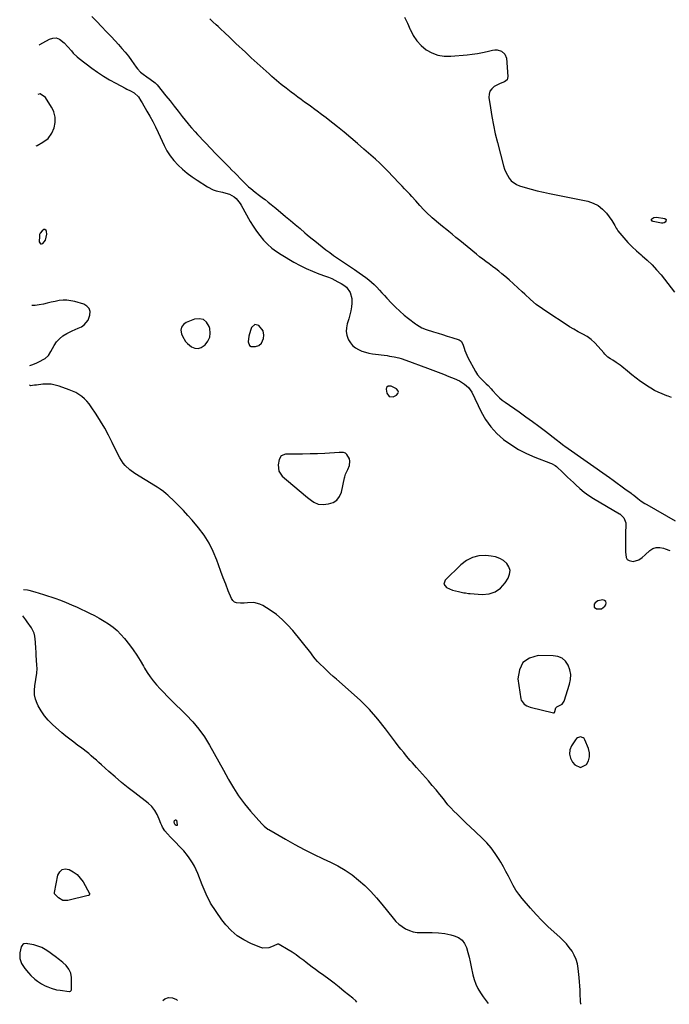
# Model space of a CAD drawing. Units: inches. Extents: x 1874759 to 1880127, y 443342 to 448657.
# Drawn here: x 1874759 to 1875249, y 443387 to 444130 of the extents above; entities that cross this region are included whole.
import ezdxf

# ---------------------------------------------------------------- set-up
doc = ezdxf.new("R2010")
doc.units = ezdxf.units.IN
doc.header["$MEASUREMENT"] = 0
for name, color, linetype in [('1', 7, 'Continuous'), ('7', 7, 'Continuous'), ('8', 7, 'Continuous')]:
    doc.layers.add(name, color=color, linetype=linetype)

msp = doc.modelspace()

# ---------------------------------------------------------------- linework, layer by layer
at = {"layer": '1', "color": 18}
for points in [[(1874813.59, 444132.14, 1638), (1874817.31, 444128.3, 1638), (1874821.01, 444124.44, 1638), (1874824.7, 444120.56, 1638), (1874828.38, 444116.67, 1638), (1874833.8, 444110.9, 1638), (1874836.38, 444108.03, 1638), (1874838.88, 444105.09, 1638), (1874841.25, 444102.04, 1638), (1874843.53, 444098.93, 1638), (1874847.13, 444093.77, 1638), (1874847.99, 444092.61, 1638), (1874850.46, 444089.99, 1638), (1874852.48, 444088.55, 1638), (1874855.11, 444086.7, 1638), (1874857.71, 444084.82, 1638), (1874861.41, 444082.06, 1638), (1874862.4, 444081.05, 1638), (1874862.85, 444080.51, 1638), (1874869.5, 444072.22, 1638), (1874872.59, 444068.36, 1638), (1874875.67, 444064.51, 1638), (1874878.74, 444060.65, 1638), (1874881.82, 444056.79, 1638), (1874886.29, 444051.17, 1638), (1874887.13, 444050.13, 1638), (1874888.84, 444048.06, 1638), (1874891.48, 444045.02, 1638), (1874893.31, 444043.06, 1638), (1874904.01, 444031.87, 1638), (1874906.17, 444029.62, 1638), (1874908.34, 444027.39, 1638), (1874910.52, 444025.17, 1638), (1874912.7, 444022.95, 1638), (1874914.89, 444020.74, 1638), (1874917.08, 444018.53, 1638), (1874919.25, 444016.31, 1638), (1874921.43, 444014.08, 1638), (1874927.16, 444008.19, 1638), (1874928.67, 444006.68, 1638), (1874931.81, 444003.77, 1638), (1874933.43, 444002.37, 1638), (1874936.76, 443999.67, 1638), (1874940.16, 443997.05, 1638), (1874943.01, 443994.92, 1638), (1874944.21, 443994.01, 1638), (1874946.58, 443992.18, 1638), (1874948.92, 443990.31, 1638), (1874951.24, 443988.41, 1638), (1874952.39, 443987.45, 1638), (1874959.69, 443981.31, 1638), (1874963.34, 443978.24, 1638), (1874967, 443975.18, 1638), (1874970.65, 443972.11, 1638), (1874974.31, 443969.05, 1638), (1874976.1, 443967.56, 1638), (1874978.87, 443965.26, 1638), (1874981.66, 443962.97, 1638), (1874984.46, 443960.7, 1638), (1874987.28, 443958.43, 1638), (1874990.12, 443956.22, 1638), (1874993, 443954.05, 1638), (1874995.93, 443951.95, 1638), (1874998.9, 443949.9, 1638), (1875000.39, 443948.9, 1638), (1875004.13, 443946.37, 1638), (1875007.85, 443943.83, 1638), (1875011.57, 443941.28, 1638), (1875015.27, 443938.71, 1638), (1875020.15, 443935.32, 1638), (1875022.39, 443933.64, 1638), (1875024.55, 443931.87, 1638), (1875026.59, 443929.95, 1638), (1875028.54, 443927.93, 1638), (1875030.43, 443925.85, 1638), (1875032.33, 443923.77, 1638), (1875034.23, 443921.71, 1638), (1875036.15, 443919.64, 1638), (1875039.65, 443915.89, 1638), (1875042.68, 443912.8, 1638), (1875045.82, 443909.81, 1638), (1875049.1, 443906.99, 1638), (1875052.48, 443904.28, 1638), (1875057.55, 443900.43, 1638), (1875058.48, 443899.75, 1638), (1875060.43, 443898.49, 1638), (1875062.47, 443897.39, 1638), (1875065.69, 443896.12, 1638), (1875071.18, 443894.43, 1638), (1875074.64, 443893.35, 1638), (1875078.08, 443892.27, 1638), (1875081.53, 443891.16, 1638), (1875084.97, 443890.04, 1638), (1875090.63, 443888.18, 1638), (1875092.15, 443887.21, 1638), (1875093.39, 443885.05, 1638), (1875094.25, 443881.97, 1638), (1875094.82, 443880.15, 1638), (1875096.24, 443876.61, 1638), (1875097.1, 443874.91, 1638), (1875102.83, 443864.53, 1638), (1875104.5, 443861.93, 1638), (1875106.51, 443859.58, 1638), (1875108.7, 443857.36, 1638), (1875110.92, 443855.19, 1638), (1875112.35, 443853.79, 1638), (1875114.69, 443851.33, 1638), (1875115.82, 443850.05, 1638), (1875119.02, 443846.5, 1638), (1875120.97, 443844.61, 1638), (1875123.05, 443842.87, 1638), (1875125.23, 443841.24, 1638), (1875135.78, 443833.89, 1638), (1875140.78, 443830.35, 1638), (1875145.75, 443826.77, 1638), (1875150.67, 443823.11, 1638), (1875155.55, 443819.4, 1638), (1875163.6, 443813.19, 1638), (1875166.88, 443810.62, 1638), (1875168.52, 443809.35, 1638), (1875169.36, 443808.73, 1638), (1875170.21, 443808.12, 1638), (1875203.81, 443784.49, 1638), (1875206.74, 443782.41, 1638), (1875209.64, 443780.31, 1638), (1875212.54, 443778.19, 1638), (1875215.45, 443776.08, 1638), (1875220.2, 443772.64, 1638), (1875220.85, 443772.15, 1638), (1875222.14, 443771.14, 1638), (1875225.33, 443768.57, 1638), (1875227.88, 443766.69, 1638), (1875230.56, 443764.93, 1638), (1875231.93, 443764.1, 1638), (1875253.39, 443751.84, 1638)], [(1875250.54, 443844.9, 1638), (1875248.24, 443845.74, 1638), (1875247.09, 443846.18, 1638), (1875243.52, 443847.59, 1638), (1875240.63, 443848.83, 1638), (1875237.82, 443850.2, 1638), (1875235.1, 443851.76, 1638), (1875232.45, 443853.44, 1638), (1875230.76, 443854.59, 1638), (1875227.35, 443856.99, 1638), (1875223.99, 443859.46, 1638), (1875220.71, 443862.02, 1638), (1875217.48, 443864.65, 1638), (1875213.26, 443868.19, 1638), (1875211.89, 443869.28, 1638), (1875209.04, 443871.3, 1638), (1875206.46, 443872.89, 1638), (1875204.58, 443874.08, 1638), (1875202.76, 443875.35, 1638), (1875200.27, 443877.55, 1638), (1875199.53, 443878.37, 1638), (1875195.38, 443883.33, 1638), (1875192.79, 443886.06, 1638), (1875190.01, 443888.56, 1638), (1875186.96, 443890.71, 1638), (1875183.72, 443892.63, 1638), (1875180.37, 443894.42, 1638), (1875177.05, 443896.27, 1638), (1875173.79, 443898.22, 1638), (1875170.57, 443900.24, 1638), (1875158.13, 443908.31, 1638), (1875153.36, 443911.6, 1638), (1875148.73, 443915.05, 1638), (1875144.3, 443918.76, 1638), (1875140.01, 443922.64, 1638), (1875137.98, 443924.59, 1638), (1875134.77, 443927.59, 1638), (1875131.53, 443930.56, 1638), (1875128.23, 443933.46, 1638), (1875124.9, 443936.32, 1638), (1875122.81, 443938.08, 1638), (1875120.46, 443940, 1638), (1875118.09, 443941.88, 1638), (1875115.66, 443943.7, 1638), (1875113.21, 443945.48, 1638), (1875110.75, 443947.25, 1638), (1875108.32, 443949.06, 1638), (1875105.93, 443950.93, 1638), (1875103.56, 443952.83, 1638), (1875096.59, 443958.57, 1638), (1875093.77, 443960.89, 1638), (1875090.95, 443963.21, 1638), (1875088.14, 443965.54, 1638), (1875085.33, 443967.88, 1638), (1875082.87, 443969.93, 1638), (1875081.29, 443971.23, 1638), (1875078.09, 443973.78, 1638), (1875074.87, 443976.31, 1638), (1875071.75, 443978.95, 1638), (1875070.23, 443980.33, 1638), (1875065.6, 443984.65, 1638), (1875063.96, 443986.23, 1638), (1875060.81, 443989.53, 1638), (1875057.81, 443992.97, 1638), (1875054.8, 443996.4, 1638), (1875053.27, 443998.09, 1638), (1875051.18, 444000.37, 1638), (1875049.45, 444002.24, 1638), (1875047.7, 444004.1, 1638), (1875045.94, 444005.95, 1638), (1875040.43, 444011.69, 1638), (1875037.27, 444014.98, 1638), (1875034.08, 444018.24, 1638), (1875030.83, 444021.43, 1638), (1875027.46, 444024.5, 1638), (1875018.78, 444032.12, 1638), (1875013.86, 444036.39, 1638), (1875008.88, 444040.61, 1638), (1875003.85, 444044.75, 1638), (1874998.78, 444048.85, 1638), (1874991.86, 444054.35, 1638), (1874990.2, 444055.65, 1638), (1874986.88, 444058.21, 1638), (1874983.51, 444060.73, 1638), (1874981.81, 444061.98, 1638), (1874978.4, 444064.43, 1638), (1874976.62, 444065.68, 1638), (1874974.02, 444067.54, 1638), (1874971.44, 444069.41, 1638), (1874968.87, 444071.3, 1638), (1874966.32, 444073.22, 1638), (1874963.9, 444075.05, 1638), (1874960.18, 444077.93, 1638), (1874956.5, 444080.86, 1638), (1874952.89, 444083.88, 1638), (1874949.32, 444086.95, 1638), (1874947.29, 444088.73, 1638), (1874942.76, 444092.76, 1638), (1874938.26, 444096.82, 1638), (1874933.81, 444100.93, 1638), (1874929.38, 444105.07, 1638), (1874922.33, 444111.73, 1638), (1874920.66, 444113.32, 1638), (1874917.33, 444116.51, 1638), (1874914.01, 444119.72, 1638), (1874910.64, 444122.86, 1638), (1874908.93, 444124.41, 1638), (1874907.41, 444125.78, 1638), (1874904.99, 444127.97, 1638), (1874902.59, 444130.19, 1638)], [(1875049.42, 444131.61, 1638), (1875051.68, 444127.02, 1638), (1875053.71, 444122.31, 1638), (1875053.77, 444122.13, 1638), (1875055.96, 444117.7, 1638), (1875058.6, 444113.62, 1638), (1875061.94, 444110.09, 1638), (1875065.74, 444106.93, 1638), (1875070.05, 444104.59, 1638), (1875074.53, 444102.89, 1638), (1875079.27, 444102.16, 1638), (1875084.17, 444102.06, 1638), (1875096.65, 444103.15, 1638), (1875100.47, 444103.58, 1638), (1875104.27, 444104.14, 1638), (1875108.04, 444104.89, 1638), (1875111.79, 444105.78, 1638), (1875115.65, 444106.79, 1638), (1875117.42, 444107.04, 1638), (1875119.16, 444107.04, 1638), (1875122.53, 444105.99, 1638), (1875125.02, 444103.72, 1638), (1875126.13, 444100.53, 1638), (1875127.28, 444086.86, 1638), (1875127.11, 444085.55, 1638), (1875126.67, 444084.42, 1638), (1875124.71, 444082.85, 1638), (1875121.37, 444081.54, 1638), (1875117.04, 444079.19, 1638), (1875115.14, 444077.61, 1638), (1875113.75, 444075.78, 1638), (1875113.11, 444073.57, 1638), (1875112.98, 444071.1, 1638), (1875114.1, 444063.29, 1638), (1875115.16, 444056.68, 1638), (1875116.37, 444050.1, 1638), (1875117.81, 444043.56, 1638), (1875119.41, 444037.06, 1638), (1875124.06, 444019.4, 1638), (1875124.83, 444016.97, 1638), (1875125.76, 444014.61, 1638), (1875126.91, 444012.35, 1638), (1875128.22, 444010.16, 1638), (1875129.81, 444008.24, 1638), (1875133.7, 444005.38, 1638), (1875136, 444004.43, 1638), (1875140.22, 444003.19, 1638), (1875144.81, 444001.91, 1638), (1875149.41, 444000.7, 1638), (1875154.05, 443999.62, 1638), (1875158.71, 443998.61, 1638), (1875187.48, 443992.78, 1638), (1875191.61, 443991.44, 1638), (1875195.42, 443989.57, 1638), (1875198.71, 443986.91, 1638), (1875201.67, 443983.73, 1638), (1875205.69, 443978.29, 1638), (1875207.91, 443974.39, 1638), (1875208.93, 443972.4, 1638), (1875209.56, 443971.48, 1638), (1875210.24, 443970.59, 1638), (1875214.75, 443965.25, 1638), (1875217.82, 443961.8, 1638), (1875221.01, 443958.48, 1638), (1875224.37, 443955.32, 1638), (1875227.84, 443952.28, 1638), (1875228.56, 443951.68, 1638), (1875232.36, 443948.32, 1638), (1875236.02, 443944.81, 1638), (1875239.44, 443941.08, 1638), (1875242.72, 443937.2, 1638), (1875252.98, 443924.26, 1638)], [(1874771.77, 444034.59, 1640), (1874772.44, 444034.89, 1640), (1874776.82, 444037.27, 1640), (1874780.78, 444040.2, 1640), (1874783.62, 444044.02, 1640), (1874785.2, 444048.08, 1640), (1874786.03, 444052.07, 1640), (1874785.98, 444056.14, 1640), (1874785.06, 444060.11, 1640), (1874784.27, 444061.98, 1640), (1874783.31, 444063.79, 1640), (1874778.85, 444071.09, 1640), (1874774.77, 444073.83, 1640), (1874772.87, 444073.31, 1640)], [(1874778.14, 443971.43, 1640), (1874777.58, 443971.38, 1640), (1874776.19, 443970.56, 1640), (1874774.67, 443968.75, 1640), (1874774.29, 443967.65, 1640), (1874774.1, 443966.45, 1640), (1874774.04, 443962.28, 1640), (1874774.41, 443961.37, 1640), (1874774.95, 443960.79, 1640), (1874775.74, 443960.71, 1640), (1874776.69, 443960.97, 1640), (1874778.8, 443963.4, 1640), (1874779.83, 443967.87, 1640), (1874779.47, 443970.09, 1640), (1874779.12, 443970.77, 1640), (1874778.14, 443971.43, 1640)], [(1874902.55, 443890.19, 1640), (1874902.88, 443893.37, 1640), (1874902.53, 443896.74, 1640), (1874902.06, 443898.43, 1640), (1874900.17, 443901.49, 1640), (1874897.8, 443903.59, 1640), (1874894.7, 443904.23, 1640), (1874891.12, 443903.9, 1640), (1874884.88, 443901.47, 1640), (1874882.7, 443899.86, 1640), (1874881.25, 443897.95, 1640), (1874880.88, 443895.58, 1640), (1874881.23, 443892.9, 1640), (1874882.04, 443890.94, 1640), (1874884.28, 443887.14, 1640), (1874885.78, 443885.54, 1640), (1874888.83, 443883.12, 1640), (1874891.3, 443882.08, 1640), (1874893.72, 443881.73, 1640), (1874896.07, 443882.41, 1640), (1874899.2, 443884.57, 1640), (1874901.21, 443887.29, 1640), (1874902.55, 443890.19, 1640)], [(1874942.73, 443895.14, 1640), (1874939.65, 443898.99, 1640), (1874936.48, 443899.81, 1640), (1874934.03, 443897.62, 1640), (1874933.18, 443895.26, 1640), (1874931.99, 443891.06, 1640), (1874931.4, 443886.74, 1640), (1874932.53, 443883.9, 1640), (1874933.81, 443883.25, 1640), (1874937.12, 443883.24, 1640), (1874939.55, 443884.09, 1640), (1874941.49, 443885.8, 1640), (1874943.1, 443889.36, 1640), (1874943.33, 443891.7, 1640), (1874942.73, 443895.14, 1640)], [(1875044.8, 443848.9, 1640), (1875044.38, 443850.1, 1640), (1875043.37, 443851.31, 1640), (1875039.3, 443853.3, 1640), (1875037.77, 443853.42, 1640), (1875036.98, 443853.26, 1640), (1875035.91, 443852.42, 1640), (1875035.62, 443851.08, 1640), (1875036.01, 443848.09, 1640), (1875037.76, 443845.53, 1640), (1875040.86, 443845.43, 1640), (1875043.27, 443846.55, 1640), (1875044.33, 443847.72, 1640), (1875044.8, 443848.9, 1640)], [(1875008.19, 443796.94, 1640), (1875007.78, 443798.57, 1640), (1875005.99, 443801.85, 1640), (1875004.88, 443802.92, 1640), (1875003.39, 443803.34, 1640), (1875000.85, 443803.34, 1640), (1875000, 443803.3, 1640), (1874989.4, 443802.71, 1640), (1874983.77, 443802.44, 1640), (1874978.14, 443802.23, 1640), (1874972.5, 443802.1, 1640), (1874966.86, 443802.03, 1640), (1874959.6, 443802, 1640), (1874956.51, 443800.87, 1640), (1874954.83, 443798.03, 1640), (1874954.24, 443794.07, 1640), (1874954.74, 443789.25, 1640), (1874957.25, 443785.4, 1640), (1874974.75, 443770.77, 1640), (1874976.26, 443769.53, 1640), (1874979.34, 443767.13, 1640), (1874980.91, 443765.97, 1640), (1874984.26, 443764.39, 1640), (1874987.96, 443764.12, 1640), (1874992.11, 443764.58, 1640), (1874995.53, 443765.68, 1640), (1874998.38, 443767.41, 1640), (1875000.37, 443770.09, 1640), (1875001.79, 443773.39, 1640), (1875004.03, 443784.13, 1640), (1875004.28, 443785.1, 1640), (1875004.99, 443786.96, 1640), (1875006.77, 443790.55, 1640), (1875007.83, 443793.55, 1640), (1875008.19, 443796.94, 1640)], [(1875128.91, 443714.37, 1640), (1875128.07, 443717.05, 1640), (1875126.48, 443719.66, 1640), (1875123.9, 443721.82, 1640), (1875121.12, 443723.55, 1640), (1875118.03, 443724.63, 1640), (1875114.72, 443725.28, 1640), (1875110.71, 443725.61, 1640), (1875105.48, 443725.34, 1640), (1875100.56, 443724.25, 1640), (1875096.08, 443721.93, 1640), (1875091.91, 443718.78, 1640), (1875079.99, 443707.02, 1640), (1875079.01, 443704, 1640), (1875080.93, 443701.46, 1640), (1875085.45, 443699.65, 1640), (1875090.17, 443698.43, 1640), (1875094.09, 443697.67, 1640), (1875095.25, 443697.46, 1640), (1875097.58, 443697.15, 1640), (1875098.76, 443697.03, 1640), (1875107.93, 443696.3, 1640), (1875113.12, 443696.78, 1640), (1875117.81, 443698.23, 1640), (1875121.78, 443701.13, 1640), (1875125.27, 443705, 1640), (1875127.59, 443708.7, 1640), (1875128.63, 443711.57, 1640), (1875128.91, 443714.37, 1640)], [(1875197.95, 443685.36, 1640), (1875200.43, 443687.42, 1640), (1875201.08, 443688.45, 1640), (1875201.32, 443689.9, 1640), (1875201.09, 443691.06, 1640), (1875200.15, 443691.79, 1640), (1875198.75, 443692.22, 1640), (1875195.17, 443691.64, 1640), (1875193.05, 443690.1, 1640), (1875192.28, 443688.92, 1640), (1875192.32, 443686.74, 1640), (1875194, 443685.36, 1640), (1875197.95, 443685.36, 1640)], [(1875163.42, 443610.83, 1640), (1875164.31, 443611.48, 1640), (1875168.19, 443613.59, 1640), (1875169.6, 443615.93, 1640), (1875173.85, 443628.62, 1640), (1875174.6, 443632.3, 1640), (1875174.79, 443635.95, 1640), (1875174.11, 443639.54, 1640), (1875172.86, 443643.09, 1640), (1875170.73, 443645.98, 1640), (1875168.2, 443648.23, 1640), (1875165.07, 443649.52, 1640), (1875161.53, 443650.16, 1640), (1875150.22, 443650.22, 1640), (1875143.6, 443648.29, 1640), (1875138.57, 443644.96, 1640), (1875135.94, 443639.54, 1640), (1875134.91, 443632.71, 1640), (1875136.99, 443617.7, 1640), (1875137.31, 443616.5, 1640), (1875139.47, 443613.61, 1640), (1875141.69, 443612.31, 1640), (1875142.87, 443611.84, 1640), (1875144.1, 443611.45, 1640), (1875161.6, 443607, 1640), (1875162.28, 443607.11, 1640), (1875162.5, 443607.35, 1640), (1875162.75, 443608.14, 1640), (1875163.42, 443610.83, 1640)], [(1875182.16, 443565.84, 1640), (1875186.51, 443568.05, 1640), (1875188.04, 443570.92, 1640), (1875188.92, 443573.87, 1640), (1875188.84, 443576.95, 1640), (1875188.11, 443580.12, 1640), (1875185.41, 443586.68, 1640), (1875184.8, 443587.6, 1640), (1875184.06, 443588.31, 1640), (1875182.02, 443588.89, 1640), (1875179.86, 443588.3, 1640), (1875178.98, 443587.63, 1640), (1875178.22, 443586.77, 1640), (1875175.31, 443582.31, 1640), (1875174.06, 443579.1, 1640), (1875173.63, 443575.95, 1640), (1875174.43, 443572.86, 1640), (1875176.06, 443569.83, 1640), (1875177.72, 443567.86, 1640), (1875182.16, 443565.84, 1640)], [(1874787.05, 443398.34, 1638), (1874789.79, 443397.87, 1638), (1874796.58, 443397.01, 1638), (1874796.94, 443397.01, 1638), (1874797.6, 443397.22, 1638), (1874798.12, 443397.71, 1638), (1874798.4, 443398.35, 1638), (1874798.44, 443398.71, 1638), (1874798.34, 443407.51, 1638), (1874797.82, 443410.83, 1638), (1874796.38, 443413.86, 1638), (1874794.26, 443416.56, 1638), (1874791.75, 443418.9, 1638), (1874789.4, 443420.76, 1638), (1874785.99, 443423.39, 1638), (1874784.27, 443424.68, 1638), (1874781.21, 443426.96, 1638), (1874778.6, 443428.65, 1638), (1874775.87, 443430.1, 1638), (1874772.99, 443431.19, 1638), (1874770, 443432.04, 1638), (1874765.4, 443433.03, 1638), (1874764.63, 443433.12, 1638), (1874762.35, 443432.79, 1638), (1874761.71, 443432.43, 1638), (1874760.78, 443431.37, 1638), (1874760.51, 443430.67, 1638), (1874759.44, 443426.06, 1638), (1874759.29, 443421.94, 1638), (1874760.66, 443418.05, 1638), (1874763.05, 443414.42, 1638), (1874765.8, 443411.07, 1638), (1874767.73, 443409.04, 1638), (1874770.72, 443406.32, 1638), (1874772.83, 443404.65, 1638), (1874775.62, 443402.78, 1638), (1874778.61, 443401.25, 1638), (1874780.44, 443400.47, 1638), (1874783.04, 443399.49, 1638), (1874787.05, 443398.34, 1638)]]:
    msp.add_polyline3d(points, dxfattribs=at)
at = {"layer": '7', "color": 18}
for points in [[(1875246.62, 443978.95, 1638), (1875246.48, 443977.64, 1638), (1875245.79, 443976.95, 1638), (1875245.02, 443976.46, 1638), (1875244.12, 443976.27, 1638), (1875243.14, 443976.28, 1638), (1875236.69, 443977.53, 1638), (1875236.33, 443977.66, 1638), (1875236.02, 443977.86, 1638), (1875235.61, 443978.47, 1638), (1875235.57, 443978.84, 1638), (1875235.61, 443979.17, 1638), (1875235.78, 443979.46, 1638), (1875237.27, 443980.47, 1638), (1875239.41, 443980.75, 1638), (1875245.58, 443979.76, 1638), (1875246.62, 443978.95, 1638)], [(1874875.89, 443523.58, 1642), (1874875.83, 443525.02, 1642), (1874876.07, 443525.81, 1642), (1874876.71, 443526.33, 1642), (1874877.07, 443526.35, 1642), (1874877.36, 443526.27, 1642), (1874877.57, 443526.04, 1642), (1874878.05, 443522.57, 1642), (1874877.89, 443522.21, 1642), (1874877.72, 443522.15, 1642), (1874877.5, 443522.15, 1642), (1874877.35, 443522.22, 1642), (1874876.52, 443522.74, 1642), (1874875.89, 443523.58, 1642)]]:
    msp.add_polyline3d(points, dxfattribs=at)
at = {"layer": '8', "color": 18}
for points in [[(1874773.93, 444110.38, 1640), (1874774.4, 444110.84, 1640), (1874776.63, 444112.29, 1640), (1874781.79, 444115.02, 1640), (1874784.38, 444115.76, 1640), (1874786.86, 444115.88, 1640), (1874789.21, 444115.04, 1640), (1874792.83, 444112.21, 1640), (1874795.67, 444109.22, 1640), (1874798.32, 444106.06, 1640), (1874799.66, 444104.49, 1640), (1874802.59, 444101.63, 1640), (1874804.18, 444100.32, 1640), (1874813.65, 444093.17, 1640), (1874818.03, 444090.04, 1640), (1874822.49, 444087.06, 1640), (1874827.1, 444084.29, 1640), (1874831.81, 444081.68, 1640), (1874838.68, 444078.09, 1640), (1874840.02, 444077.39, 1640), (1874842.71, 444076.01, 1640), (1874845.59, 444074.56, 1640), (1874848.86, 444071.44, 1640), (1874850.51, 444068.58, 1640), (1874851.51, 444066.87, 1640), (1874855.15, 444060.75, 1640), (1874857.41, 444056.8, 1640), (1874859.59, 444052.81, 1640), (1874861.65, 444048.76, 1640), (1874863.61, 444044.66, 1640), (1874868.14, 444034.84, 1640), (1874870.29, 444030.79, 1640), (1874872.72, 444026.95, 1640), (1874875.57, 444023.4, 1640), (1874878.69, 444020.06, 1640), (1874882.11, 444016.96, 1640), (1874885.64, 444014.01, 1640), (1874889.33, 444011.26, 1640), (1874893.12, 444008.64, 1640), (1874900.82, 444003.64, 1640), (1874905.18, 444001.37, 1640), (1874907.5, 444000.59, 1640), (1874912.13, 443999.55, 1640), (1874914.76, 443998.93, 1640), (1874917.34, 443998.1, 1640), (1874921.04, 443996.04, 1640), (1874922.42, 443994.82, 1640), (1874924.56, 443992.4, 1640), (1874925.49, 443991.08, 1640), (1874926.34, 443989.7, 1640), (1874933.08, 443977.61, 1640), (1874935.32, 443973.89, 1640), (1874937.71, 443970.28, 1640), (1874940.34, 443966.83, 1640), (1874943.12, 443963.49, 1640), (1874946.16, 443960.4, 1640), (1874949.36, 443957.52, 1640), (1874952.82, 443954.94, 1640), (1874956.45, 443952.58, 1640), (1874966.04, 443946.96, 1640), (1874970.6, 443944.45, 1640), (1874975.24, 443942.12, 1640), (1874980, 443940.04, 1640), (1874984.84, 443938.14, 1640), (1874989.77, 443936.35, 1640), (1874992.19, 443935.42, 1640), (1874994.57, 443934.42, 1640), (1874996.91, 443933.31, 1640), (1874999.22, 443932.14, 1640), (1875001.57, 443930.88, 1640), (1875003.71, 443929.56, 1640), (1875005.67, 443928, 1640), (1875008.45, 443923.96, 1640), (1875009.69, 443919.51, 1640), (1875009.7, 443915.98, 1640), (1875009.37, 443913.27, 1640), (1875008.88, 443910.15, 1640), (1875008.26, 443907.06, 1640), (1875007.44, 443904.01, 1640), (1875006.22, 443900.27, 1640), (1875005.58, 443897.38, 1640), (1875005.4, 443894.52, 1640), (1875005.91, 443891.7, 1640), (1875006.88, 443888.9, 1640), (1875007.13, 443888.4, 1640), (1875008.57, 443886.09, 1640), (1875010.27, 443884.03, 1640), (1875012.34, 443882.35, 1640), (1875014.67, 443880.92, 1640), (1875017.23, 443879.83, 1640), (1875019.85, 443878.92, 1640), (1875022.55, 443878.26, 1640), (1875025.3, 443877.77, 1640), (1875036.31, 443876.36, 1640), (1875038.11, 443876.1, 1640), (1875041.66, 443875.46, 1640), (1875045.19, 443874.62, 1640), (1875046.93, 443874.13, 1640), (1875050.35, 443872.98, 1640), (1875066.59, 443866.98, 1640), (1875070.68, 443865.46, 1640), (1875074.75, 443863.92, 1640), (1875078.82, 443862.35, 1640), (1875082.88, 443860.77, 1640), (1875086.76, 443859.24, 1640), (1875090.83, 443857.29, 1640), (1875094.58, 443854.77, 1640), (1875097.66, 443852.31, 1640), (1875100, 443848.84, 1640), (1875107.15, 443834.04, 1640), (1875110.52, 443828.15, 1640), (1875114.37, 443822.66, 1640), (1875118.95, 443817.75, 1640), (1875124.01, 443813.23, 1640), (1875129.59, 443809.29, 1640), (1875135.37, 443805.69, 1640), (1875141.45, 443802.62, 1640), (1875147.72, 443799.89, 1640), (1875159.43, 443795.41, 1640), (1875160.14, 443795.11, 1640), (1875162.82, 443793.61, 1640), (1875164.03, 443792.67, 1640), (1875164.6, 443792.15, 1640), (1875167.88, 443789.03, 1640), (1875170.07, 443786.94, 1640), (1875172.26, 443784.84, 1640), (1875174.45, 443782.74, 1640), (1875176.64, 443780.64, 1640), (1875178.41, 443778.93, 1640), (1875181.56, 443776.1, 1640), (1875184.84, 443773.42, 1640), (1875188.3, 443770.98, 1640), (1875191.88, 443768.69, 1640), (1875211.47, 443757.16, 1640), (1875211.71, 443757.02, 1640), (1875214.67, 443754.02, 1640), (1875216.23, 443750.2, 1640), (1875216.32, 443748.8, 1640), (1875216.07, 443742.49, 1640), (1875215.96, 443738.99, 1640), (1875215.89, 443735.49, 1640), (1875215.89, 443731.98, 1640), (1875215.92, 443728.48, 1640), (1875216.46, 443724.13, 1640), (1875217.32, 443722.71, 1640), (1875218.73, 443721.82, 1640), (1875221.83, 443721.25, 1640), (1875226.04, 443722.34, 1640), (1875228.43, 443724.23, 1640), (1875230.76, 443726.3, 1640), (1875234.2, 443729.37, 1640), (1875236.6, 443730.87, 1640), (1875239.11, 443731.8, 1640), (1875241.79, 443731.85, 1640), (1875244.58, 443731.33, 1640), (1875245.9, 443730.84, 1640), (1875249.38, 443729.38, 1640)], [(1874767.05, 443869, 1640), (1874768.39, 443869.48, 1640), (1874771.6, 443870.8, 1640), (1874773.17, 443871.56, 1640), (1874778.38, 443874.27, 1640), (1874780.91, 443876.49, 1640), (1874782.74, 443879.43, 1640), (1874785.24, 443883.92, 1640), (1874787.13, 443886.68, 1640), (1874789.3, 443889.17, 1640), (1874791.88, 443891.22, 1640), (1874794.72, 443892.99, 1640), (1874798.74, 443894.98, 1640), (1874801.06, 443896.09, 1640), (1874803.4, 443897.17, 1640), (1874805.76, 443898.22, 1640), (1874807.83, 443899.5, 1640), (1874810.88, 443903.02, 1640), (1874812.26, 443906.79, 1640), (1874812.29, 443909.56, 1640), (1874811.63, 443911.94, 1640), (1874809.94, 443913.75, 1640), (1874807.57, 443915.17, 1640), (1874800.78, 443917.15, 1640), (1874797.86, 443917.79, 1640), (1874794.92, 443918.16, 1640), (1874791.96, 443918.14, 1640), (1874788.98, 443917.85, 1640), (1874786, 443917.31, 1640), (1874783.03, 443916.72, 1640), (1874780.08, 443916.04, 1640), (1874777.14, 443915.3, 1640), (1874774.02, 443914.64, 1640), (1874771, 443914.24, 1640), (1874768.34, 443914.17, 1640)], [(1875182.48, 443387.32, 1640), (1875182.37, 443387.62, 1640), (1875182.08, 443389.34, 1640), (1875182.01, 443390.22, 1640), (1875181.82, 443394.84, 1640), (1875181.66, 443398.02, 1640), (1875181.47, 443401.21, 1640), (1875181.22, 443404.39, 1640), (1875180.94, 443407.57, 1640), (1875180.29, 443414.25, 1640), (1875179.69, 443417.72, 1640), (1875178.77, 443421.07, 1640), (1875177.38, 443424.25, 1640), (1875175.66, 443427.31, 1640), (1875173.58, 443430.2, 1640), (1875171.36, 443432.96, 1640), (1875168.93, 443435.54, 1640), (1875166.36, 443437.99, 1640), (1875162.19, 443441.68, 1640), (1875157.53, 443445.98, 1640), (1875152.99, 443450.41, 1640), (1875148.64, 443455.02, 1640), (1875144.42, 443459.75, 1640), (1875138.1, 443467.15, 1640), (1875135.64, 443470.26, 1640), (1875133.36, 443473.48, 1640), (1875131.33, 443476.86, 1640), (1875129.47, 443480.36, 1640), (1875127.69, 443483.92, 1640), (1875125.86, 443487.45, 1640), (1875123.95, 443490.94, 1640), (1875121.97, 443494.39, 1640), (1875120.67, 443496.61, 1640), (1875117.83, 443501.01, 1640), (1875114.75, 443505.22, 1640), (1875111.32, 443509.16, 1640), (1875107.67, 443512.91, 1640), (1875098.6, 443521.45, 1640), (1875096.18, 443523.73, 1640), (1875093.77, 443526.01, 1640), (1875091.35, 443528.3, 1640), (1875088.95, 443530.59, 1640), (1875086.6, 443532.93, 1640), (1875084.31, 443535.33, 1640), (1875082.14, 443537.83, 1640), (1875080.03, 443540.4, 1640), (1875078.68, 443542.12, 1640), (1875075.92, 443545.57, 1640), (1875073.13, 443548.99, 1640), (1875070.27, 443552.36, 1640), (1875067.37, 443555.69, 1640), (1875058.45, 443565.78, 1640), (1875055.3, 443569.36, 1640), (1875053.74, 443571.16, 1640), (1875050.9, 443574.47, 1640), (1875048.74, 443577.05, 1640), (1875046.61, 443579.66, 1640), (1875044.54, 443582.31, 1640), (1875042.5, 443584.99, 1640), (1875035.11, 443594.93, 1640), (1875029.17, 443602.39, 1640), (1875022.93, 443609.57, 1640), (1875016.23, 443616.31, 1640), (1875009.22, 443622.78, 1640), (1874998.05, 443632.42, 1640), (1874995.61, 443634.57, 1640), (1874993.19, 443636.74, 1640), (1874990.81, 443638.96, 1640), (1874988.46, 443641.2, 1640), (1874985.79, 443643.79, 1640), (1874983.86, 443645.79, 1640), (1874982.08, 443647.91, 1640), (1874980.36, 443650.1, 1640), (1874978.63, 443652.27, 1640), (1874965.09, 443669.23, 1640), (1874961.29, 443673.53, 1640), (1874957.23, 443677.56, 1640), (1874952.8, 443681.16, 1640), (1874948.12, 443684.48, 1640), (1874942.55, 443688.03, 1640), (1874940.4, 443689.12, 1640), (1874935.84, 443690.21, 1640), (1874931.11, 443690, 1640), (1874928.49, 443689.79, 1640), (1874925.86, 443689.65, 1640), (1874922.69, 443689.89, 1640), (1874921.14, 443690.52, 1640), (1874919.92, 443691.68, 1640), (1874918.94, 443693.18, 1640), (1874916.54, 443699.13, 1640), (1874914.62, 443703.98, 1640), (1874912.74, 443708.85, 1640), (1874910.93, 443713.74, 1640), (1874909.17, 443718.65, 1640), (1874907.91, 443722.26, 1640), (1874905.21, 443728.79, 1640), (1874902.07, 443735.07, 1640), (1874898.27, 443740.98, 1640), (1874894.03, 443746.64, 1640), (1874889.35, 443752.22, 1640), (1874886.14, 443755.91, 1640), (1874882.85, 443759.52, 1640), (1874879.43, 443763, 1640), (1874875.92, 443766.4, 1640), (1874870.88, 443771.11, 1640), (1874869.81, 443772.07, 1640), (1874867.59, 443773.91, 1640), (1874865.27, 443775.63, 1640), (1874862.88, 443777.23, 1640), (1874861.66, 443778, 1640), (1874846.15, 443787.42, 1640), (1874842.26, 443790.21, 1640), (1874838.82, 443793.54, 1640), (1874837.3, 443795.4, 1640), (1874834.66, 443799.38, 1640), (1874833.54, 443801.5, 1640), (1874829.01, 443811, 1640), (1874826.27, 443816.44, 1640), (1874823.39, 443821.8, 1640), (1874820.28, 443827.03, 1640), (1874817.03, 443832.18, 1640), (1874813.26, 443837.88, 1640), (1874811.68, 443840.03, 1640), (1874809.97, 443842.05, 1640), (1874808.06, 443843.9, 1640), (1874806.03, 443845.62, 1640), (1874803.84, 443847.14, 1640), (1874801.56, 443848.51, 1640), (1874799.17, 443849.67, 1640), (1874796.7, 443850.68, 1640), (1874789.06, 443853.39, 1640), (1874786.03, 443854.23, 1640), (1874782.97, 443854.79, 1640), (1874779.86, 443854.93, 1640), (1874776.73, 443854.78, 1640), (1874771.94, 443854.23, 1640), (1874770.41, 443853.99, 1640), (1874767.52, 443853.61, 1640), (1874766.63, 443854.1, 1640)], [(1874762.24, 443700.16, 1640), (1874765.09, 443699.77, 1640), (1874766.09, 443699.52, 1640), (1874770.63, 443698.26, 1640), (1874773.88, 443697.33, 1640), (1874777.13, 443696.37, 1640), (1874780.35, 443695.35, 1640), (1874783.57, 443694.29, 1640), (1874785.77, 443693.54, 1640), (1874790.04, 443692.01, 1640), (1874794.28, 443690.37, 1640), (1874798.45, 443688.59, 1640), (1874802.58, 443686.71, 1640), (1874811.98, 443682.23, 1640), (1874815.67, 443680.37, 1640), (1874819.3, 443678.41, 1640), (1874822.84, 443676.31, 1640), (1874826.33, 443674.1, 1640), (1874829.64, 443671.67, 1640), (1874832.77, 443669.05, 1640), (1874835.65, 443666.15, 1640), (1874838.35, 443663.05, 1640), (1874842.06, 443658.37, 1640), (1874844.94, 443654.53, 1640), (1874847.69, 443650.6, 1640), (1874850.22, 443646.52, 1640), (1874852.62, 443642.36, 1640), (1874853.49, 443640.75, 1640), (1874855.46, 443637.4, 1640), (1874857.6, 443634.17, 1640), (1874859.96, 443631.1, 1640), (1874862.48, 443628.14, 1640), (1874865.15, 443625.29, 1640), (1874867.84, 443622.47, 1640), (1874870.57, 443619.68, 1640), (1874873.32, 443616.92, 1640), (1874884.84, 443605.56, 1640), (1874889.76, 443600.29, 1640), (1874894.36, 443594.77, 1640), (1874898.48, 443588.89, 1640), (1874902.29, 443582.76, 1640), (1874905.84, 443576.44, 1640), (1874909.37, 443570.11, 1640), (1874912.86, 443563.76, 1640), (1874916.32, 443557.39, 1640), (1874916.68, 443556.73, 1640), (1874920.36, 443550.46, 1640), (1874924.32, 443544.38, 1640), (1874928.69, 443538.59, 1640), (1874933.34, 443533, 1640), (1874941.92, 443523.37, 1640), (1874943.7, 443521.55, 1640), (1874946.36, 443519.45, 1640), (1874947.08, 443519, 1640), (1874959.54, 443511.76, 1640), (1874966.57, 443507.82, 1640), (1874973.67, 443504.02, 1640), (1874980.87, 443500.43, 1640), (1874988.16, 443496.99, 1640), (1874993.55, 443494.54, 1640), (1874999.19, 443491.68, 1640), (1875004.64, 443488.53, 1640), (1875009.8, 443484.94, 1640), (1875014.77, 443481.04, 1640), (1875019.47, 443476.79, 1640), (1875023.99, 443472.37, 1640), (1875028.24, 443467.69, 1640), (1875032.32, 443462.84, 1640), (1875040.73, 443452.21, 1640), (1875042.82, 443449.87, 1640), (1875045.07, 443447.73, 1640), (1875047.56, 443445.86, 1640), (1875050.2, 443444.19, 1640), (1875053.03, 443442.92, 1640), (1875055.94, 443441.98, 1640), (1875058.96, 443441.54, 1640), (1875062.06, 443441.42, 1640), (1875065.38, 443441.57, 1640), (1875070.18, 443441.57, 1640), (1875074.95, 443441.3, 1640), (1875079.68, 443440.6, 1640), (1875084.38, 443439.63, 1640), (1875086.89, 443438.99, 1640), (1875090.04, 443437.62, 1640), (1875092.71, 443435.75, 1640), (1875094.67, 443433.14, 1640), (1875096.16, 443430.04, 1640), (1875097.15, 443426.46, 1640), (1875098.09, 443422.88, 1640), (1875098.93, 443419.26, 1640), (1875099.72, 443415.64, 1640), (1875100.96, 443409.58, 1640), (1875101.91, 443406.02, 1640), (1875103.11, 443402.57, 1640), (1875104.7, 443399.27, 1640), (1875106.54, 443396.09, 1640), (1875108.71, 443392.93, 1640), (1875110.83, 443390.03, 1640), (1875112.47, 443387.99, 1640)], [(1875013.54, 443388.92, 1640), (1875012.63, 443389.83, 1640), (1875010.37, 443391.86, 1640), (1875003.96, 443397.1, 1640), (1875000.14, 443400.17, 1640), (1874996.29, 443403.19, 1640), (1874992.39, 443406.16, 1640), (1874988.46, 443409.07, 1640), (1874984.53, 443411.93, 1640), (1874982.18, 443413.65, 1640), (1874979.84, 443415.38, 1640), (1874977.51, 443417.12, 1640), (1874975.19, 443418.88, 1640), (1874973.39, 443420.24, 1640), (1874970.54, 443422.39, 1640), (1874967.69, 443424.52, 1640), (1874964.78, 443426.56, 1640), (1874961.77, 443428.46, 1640), (1874954.94, 443432.53, 1640), (1874954.53, 443432.69, 1640), (1874953.62, 443432.65, 1640), (1874953.18, 443432.48, 1640), (1874949.19, 443430.57, 1640), (1874946.98, 443429.84, 1640), (1874942.51, 443429.72, 1640), (1874940.25, 443430.33, 1640), (1874933.52, 443433.12, 1640), (1874928.18, 443435.84, 1640), (1874923.2, 443439.04, 1640), (1874918.77, 443442.96, 1640), (1874914.69, 443447.35, 1640), (1874911.71, 443451.1, 1640), (1874907.27, 443457.26, 1640), (1874903.24, 443463.64, 1640), (1874899.81, 443470.37, 1640), (1874896.78, 443477.33, 1640), (1874893.48, 443486, 1640), (1874892.32, 443488.75, 1640), (1874891.02, 443491.43, 1640), (1874889.53, 443494.01, 1640), (1874887.04, 443497.75, 1640), (1874885.72, 443499.55, 1640), (1874882.9, 443503.02, 1640), (1874879.86, 443506.3, 1640), (1874876.74, 443509.52, 1640), (1874875.17, 443511.11, 1640), (1874872.86, 443513.43, 1640), (1874870.71, 443515.73, 1640), (1874868.73, 443518.17, 1640), (1874867.01, 443520.78, 1640), (1874866.31, 443522.18, 1640), (1874865.68, 443523.61, 1640), (1874864.39, 443526.91, 1640), (1874862.9, 443530.3, 1640), (1874861.11, 443533.55, 1640), (1874858.91, 443536.5, 1640), (1874856.21, 443538.99, 1640), (1874846.06, 443546.74, 1640), (1874841.07, 443550.64, 1640), (1874836.15, 443554.61, 1640), (1874831.33, 443558.7, 1640), (1874826.57, 443562.87, 1640), (1874820.98, 443567.89, 1640), (1874819.06, 443569.61, 1640), (1874817.13, 443571.32, 1640), (1874815.2, 443573.02, 1640), (1874813.26, 443574.72, 1640), (1874811.29, 443576.39, 1640), (1874809.3, 443578.02, 1640), (1874807.25, 443579.59, 1640), (1874805.18, 443581.12, 1640), (1874803.15, 443582.57, 1640), (1874800.08, 443584.84, 1640), (1874797.05, 443587.17, 1640), (1874794.09, 443589.58, 1640), (1874791.17, 443592.05, 1640), (1874784.04, 443598.28, 1640), (1874780.86, 443601.42, 1640), (1874777.96, 443604.78, 1640), (1874775.5, 443608.46, 1640), (1874773.31, 443612.36, 1640), (1874772.49, 443614.06, 1640), (1874771.29, 443617.33, 1640), (1874770.52, 443620.65, 1640), (1874770.38, 443624.05, 1640), (1874770.68, 443627.52, 1640), (1874771.53, 443632.18, 1640), (1874772.24, 443636.92, 1640), (1874772.38, 443640.49, 1640), (1874772.22, 443643, 1640), (1874771.96, 443646.71, 1640), (1874771.77, 443650.43, 1640), (1874771.65, 443653.14, 1640), (1874771.55, 443655.5, 1640), (1874771.3, 443660.23, 1640), (1874770.82, 443664.88, 1640), (1874770.25, 443667.1, 1640), (1874768.16, 443671.2, 1640), (1874765.01, 443675.76, 1640), (1874763.94, 443677.25, 1640), (1874761.7, 443680.15, 1640), (1874761.67, 443680.17, 1640)], [(1874802.53, 443485.15, 1640), (1874804.94, 443482.51, 1640), (1874807.04, 443479.54, 1640), (1874811.95, 443470.93, 1640), (1874812.04, 443470.67, 1640), (1874812.03, 443470.15, 1640), (1874811.74, 443469.67, 1640), (1874811.28, 443469.34, 1640), (1874811.01, 443469.24, 1640), (1874795.5, 443465.64, 1640), (1874791.79, 443465.7, 1640), (1874788.55, 443467.5, 1640), (1874785.65, 443470.33, 1640), (1874785.56, 443470.54, 1640), (1874785.47, 443471.48, 1640), (1874785.5, 443471.72, 1640), (1874788.13, 443484.72, 1640), (1874789.49, 443487.2, 1640), (1874791.27, 443488.88, 1640), (1874793.66, 443489.37, 1640), (1874796.48, 443489.05, 1640), (1874799.66, 443487.27, 1640), (1874802.53, 443485.15, 1640)], [(1874867.08, 443390.31, 1640), (1874868.69, 443391.48, 1640), (1874871.46, 443392.49, 1640), (1874874.39, 443392.13, 1640), (1874877.42, 443390.87, 1640), (1874878.29, 443390.21, 1640)]]:
    msp.add_polyline3d(points, dxfattribs=at)

doc.saveas('drawing.dxf')
